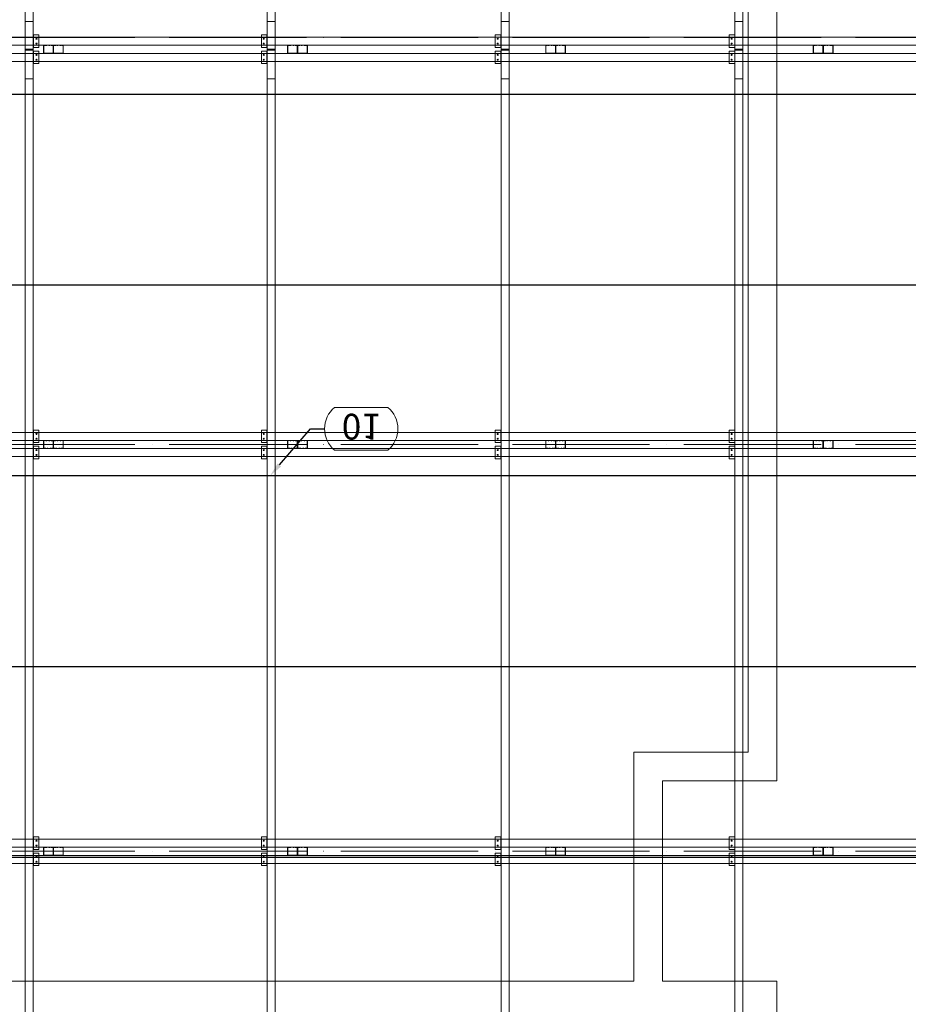
# Model space of a CAD drawing. Units: millimetres. Extents: x -156544 to 322677, y 0 to 465056.
# Drawn here: x 38004 to 42666, y 337014 to 342177 of the extents above; entities that cross this region are included whole.
import ezdxf
from ezdxf import colors
from ezdxf.entities.mleader import LeaderData, LeaderLine
from ezdxf.enums import TextEntityAlignment as Align
from ezdxf.math import Vec2, Vec3

# ---------------------------------------------------------------- set-up
doc = ezdxf.new("R2010")
doc.units = ezdxf.units.MM
doc.header["$LTSCALE"] = 30
doc.linetypes.add('ACAD_ISO04W100', pattern=[30, 24, -3, 0, -3])
doc.layers.get('0').update_dxf_attribs({"lineweight": 13})
for name, color, linetype, lineweight in [('ISO-ALVENARIA', 8, 'Continuous', 13), ('ISO-COTAS', 7, 'Continuous', 13), ('ISO-EIXOS', 8, 'ACAD_ISO04W100', 13), ('ISO-ISOTELHA_PUR_030', 80, 'Continuous', 30), ('ISO-TAG_PAINEL', 150, 'Continuous', 15), ('LSF-BANZO SUPERIOR', 9, 'Continuous', 13), ('LSF-CANTONEIRA 30x60', 9, 'Continuous', 13), ('LSF-DIAGONAL', 9, 'Continuous', 13), ('LSF-LUVA', 9, 'Continuous', 13), ('LSF-TERÇA', 9, 'Continuous', 13), ('LSF-TERÇA 2', 9, 'Continuous', 13)]:
    doc.layers.add(name, color=color, linetype=linetype, lineweight=lineweight)
doc.styles.add('ISO TEXTO', font='romans.shx', dxfattribs={"width": 0.9})
doc.styles.get("Standard").update_dxf_attribs({"font": 'arial.ttf'})

# ---------------------------------------------------------------- blocks, each defined once
blk = doc.blocks.new('alv. bloco b tipo 02')
at = {"layer": 'ISO-ALVENARIA'}
for p, q in [((-2700, 25799.9), (-2700, 9099.9)), ((-2850, 14099.9), (-2850, 9249.9)), ((-2850, 9249.9), (-3450, 9249.9)), ((-3450, 9249.9), (-3450, 8049.9)), ((-2700, 9099.9), (-3300, 9099.9)), ((-3300, 9099.9), (-3300, 8049.9)), ((-3450, 8049.9), (-8850, 8049.9)), ((-2700, 8049.9), (-3300, 8049.9)), ((-2700, 3349.9), (-2700, 8049.9))]:
    blk.add_line(p, q, dxfattribs=at)
blk = doc.blocks.new('ISO CANTONEIRA 30x60 2 FUROS')
at = {"layer": 'LSF-CANTONEIRA 30x60', "linetype": 'Continuous', "lineweight": 15}
for p, q in [((32.5, 0), (-32.5, 0)), ((-32.5, 0), (-32.5, -1.2)), ((32.5, 0), (32.5, -1.2)), ((32.5, -1.2), (-32.5, -1.2)), ((-32.5, -1.2), (-32.5, -30)), ((32.5, -30), (-32.5, -30)), ((32.5, -1.2), (32.5, -30))]:
    blk.add_line(p, q, dxfattribs=at)
for centre in [(-12.5, -17.5), (12.5, -17.5)]:
    blk.add_circle(centre, 2.75, dxfattribs=at)
blk = doc.blocks.new('2.TS1')
at = {"layer": 'LSF-BANZO SUPERIOR'}
for p, q in [((0, 127), (0, 106)), ((0, 127), (8140.8, 127)), ((0, 85), (0, 106)), ((8140.8, 127), (8140.8, 106)), ((8140.8, 85), (8140.8, 106)), ((0, 85), (8140.8, 85)), ((0, 42), (0, 21)), ((0, 42), (8140.8, 42)), ((0, 0), (0, 21)), ((0, 0), (8140.8, 0)), ((8140.8, 42), (8140.8, 21)), ((8140.8, 0), (8140.8, 21))]:
    blk.add_line(p, q, dxfattribs=at)
at = {"layer": 'LSF-DIAGONAL', "linetype": 'Continuous', "lineweight": 15}
for points in [[(2247.6, 84.2), (2254.2, 84.2, -0.414214), (2256.4, 82), (2256.4, 46.1, -0.414214), (2253.7, 43.4), (2247.5, 43.4, 0.159953), (2245.7, 42.8, -0.159953), (2243.3, 42), (2238.8, 42, -0.214158), (2237.6, 42.6, 0.448904), (2234.2, 42.6, -0.214158), (2232.9, 42), (2222.9, 42, -0.214158), (2221.7, 42.6, 0.448904), (2218.3, 42.6, -0.214158), (2217, 42), (2207.3, 42, -0.414214), (2205, 44.2), (2205, 82.4, -0.414214), (2207.3, 84.6), (2214.1, 84.6), (2214.1, 84), (2207.3, 84, 0.414214), (2205.6, 82.4), (2205.6, 44.2, 0.414214), (2207.3, 42.6), (2217, 42.6, 0.214158), (2217.8, 43, -0.448904), (2222.1, 43, 0.214158), (2222.9, 42.6), (2232.9, 42.6, 0.214158), (2233.7, 43, -0.448904), (2238, 43, 0.214158), (2238.8, 42.6), (2243.3, 42.6, 0.172707), (2245.5, 43.4, -0.173127), (2247.2, 44), (2253.7, 44, 0.414214), (2255.8, 46.1), (2255.8, 82, 0.414214), (2254.2, 83.6), (2247.3, 83.6), (2247.3, 84.2), (2253.7, 84.2)], [(2214.5, 42.9), (2207.9, 42.9, -0.414214), (2205.6, 45.1), (2205.6, 81, -0.414214), (2208.3, 83.7), (2214.6, 83.7, 0.159953), (2216.4, 84.3, -0.159953), (2218.7, 85), (2223.2, 85, -0.214158), (2224.5, 84.5, 0.448904), (2227.9, 84.5, -0.214158), (2229.1, 85), (2239.1, 85, -0.214158), (2240.4, 84.5, 0.448904), (2243.8, 84.5, -0.214158), (2245, 85), (2254.8, 85, -0.414214), (2257, 82.8), (2257, 44.6, -0.414214), (2254.8, 42.4), (2247.9, 42.4), (2247.9, 43), (2254.8, 43, 0.414214), (2256.4, 44.6), (2256.4, 82.8, 0.414214), (2254.8, 84.4), (2245, 84.4, 0.214158), (2244.2, 84.1, -0.448904), (2239.9, 84.1, 0.214158), (2239.1, 84.4), (2229.1, 84.4, 0.214158), (2228.3, 84.1, -0.448904), (2224, 84.1, 0.214158), (2223.2, 84.4), (2218.7, 84.4, 0.172707), (2216.6, 83.7, -0.173127), (2214.9, 83.1), (2208.3, 83.1, 0.414214), (2206.2, 81), (2206.2, 45.1, 0.414214), (2207.9, 43.5), (2214.7, 43.5), (2214.7, 42.9), (2208.3, 42.9)], [(2299.5, 42.9), (2306.1, 42.9, 0.414214), (2308.4, 45.1), (2308.4, 81, 0.414214), (2305.7, 83.7), (2299.5, 83.7, -0.159953), (2297.7, 84.3, 0.159953), (2295.3, 85), (2290.8, 85, 0.214158), (2289.5, 84.5, -0.448904), (2286.1, 84.5, 0.214158), (2284.9, 85), (2274.9, 85, 0.214158), (2273.7, 84.5, -0.448904), (2270.2, 84.5, 0.214158), (2269, 85), (2259.2, 85, 0.414214), (2257, 82.8), (2257, 44.6, 0.414214), (2259.2, 42.4), (2266.1, 42.4), (2266.1, 43), (2259.2, 43, -0.414214), (2257.6, 44.6), (2257.6, 82.8, -0.414214), (2259.2, 84.4), (2269, 84.4, -0.214158), (2269.8, 84.1, 0.448904), (2274.1, 84.1, -0.214158), (2274.9, 84.4), (2284.9, 84.4, -0.214158), (2285.7, 84.1, 0.448904), (2290, 84.1, -0.214158), (2290.8, 84.4), (2295.3, 84.4, -0.172707), (2297.4, 83.7, 0.173127), (2299.1, 83.1), (2305.7, 83.1, -0.414214), (2307.8, 81), (2307.8, 45.1, -0.414214), (2306.1, 43.5), (2299.3, 43.5), (2299.3, 42.9), (2305.7, 42.9)], [(2266.4, 84.2), (2259.8, 84.2, 0.414214), (2257.6, 82), (2257.6, 46.1, 0.414214), (2260.3, 43.4), (2266.5, 43.4, -0.159953), (2268.3, 42.8, 0.159953), (2270.7, 42), (2275.2, 42, 0.214158), (2276.5, 42.6, -0.448904), (2279.9, 42.6, 0.214158), (2281.1, 42), (2291.1, 42, 0.214158), (2292.3, 42.6, -0.448904), (2295.7, 42.6, 0.214158), (2297, 42), (2306.7, 42, 0.414214), (2309, 44.2), (2309, 82.4, 0.414214), (2306.7, 84.6), (2299.9, 84.6), (2299.9, 84), (2306.7, 84, -0.414214), (2308.4, 82.4), (2308.4, 44.2, -0.414214), (2306.7, 42.6), (2297, 42.6, -0.214158), (2296.2, 43, 0.448904), (2291.9, 43, -0.214158), (2291.1, 42.6), (2281.1, 42.6, -0.214158), (2280.3, 43, 0.448904), (2276, 43, -0.214158), (2275.2, 42.6), (2270.7, 42.6, -0.172707), (2268.5, 43.4, 0.173127), (2266.8, 44), (2260.3, 44, -0.414214), (2258.2, 46.1), (2258.2, 82, -0.414214), (2259.8, 83.6), (2266.7, 83.6), (2266.7, 84.2), (2260.3, 84.2)], [(3651.7, 84.2), (3658.3, 84.2, -0.414214), (3660.5, 82), (3660.5, 46.1, -0.414214), (3657.8, 43.4), (3651.6, 43.4, 0.159953), (3649.8, 42.8, -0.159953), (3647.4, 42), (3642.9, 42, -0.214158), (3641.6, 42.6, 0.448904), (3638.2, 42.6, -0.214158), (3637, 42), (3627, 42, -0.214158), (3625.8, 42.6, 0.448904), (3622.4, 42.6, -0.214158), (3621.1, 42), (3611.3, 42, -0.414214), (3609.1, 44.2), (3609.1, 82.4, -0.414214), (3611.3, 84.6), (3618.2, 84.6), (3618.2, 84), (3611.3, 84, 0.414214), (3609.7, 82.4), (3609.7, 44.2, 0.414214), (3611.3, 42.6), (3621.1, 42.6, 0.214158), (3621.9, 43, -0.448904), (3626.2, 43, 0.214158), (3627, 42.6), (3637, 42.6, 0.214158), (3637.8, 43, -0.448904), (3642.1, 43, 0.214158), (3642.9, 42.6), (3647.4, 42.6, 0.172707), (3649.5, 43.4, -0.173127), (3651.2, 44), (3657.8, 44, 0.414214), (3659.9, 46.1), (3659.9, 82, 0.414214), (3658.3, 83.6), (3651.4, 83.6), (3651.4, 84.2), (3657.8, 84.2)], [(3618.6, 42.9), (3612, 42.9, -0.414214), (3609.7, 45.1), (3609.7, 81, -0.414214), (3612.4, 83.7), (3618.6, 83.7, 0.159953), (3620.4, 84.3, -0.159953), (3622.8, 85), (3627.3, 85, -0.214158), (3628.6, 84.5, 0.448904), (3632, 84.5, -0.214158), (3633.2, 85), (3643.2, 85, -0.214158), (3644.4, 84.5, 0.448904), (3647.9, 84.5, -0.214158), (3649.1, 85), (3658.9, 85, -0.414214), (3661.1, 82.8), (3661.1, 44.6, -0.414214), (3658.9, 42.4), (3652, 42.4), (3652, 43), (3658.9, 43, 0.414214), (3660.5, 44.6), (3660.5, 82.8, 0.414214), (3658.9, 84.4), (3649.1, 84.4, 0.214158), (3648.3, 84.1, -0.448904), (3644, 84.1, 0.214158), (3643.2, 84.4), (3633.2, 84.4, 0.214158), (3632.4, 84.1, -0.448904), (3628.1, 84.1, 0.214158), (3627.3, 84.4), (3622.8, 84.4, 0.172707), (3620.7, 83.7, -0.173127), (3619, 83.1), (3612.4, 83.1, 0.414214), (3610.3, 81), (3610.3, 45.1, 0.414214), (3612, 43.5), (3618.8, 43.5), (3618.8, 42.9), (3612.4, 42.9)], [(3703.6, 42.9), (3710.2, 42.9, 0.414214), (3712.5, 45.1), (3712.5, 81, 0.414214), (3709.8, 83.7), (3703.5, 83.7, -0.159953), (3701.7, 84.3, 0.159953), (3699.4, 85), (3694.9, 85, 0.214158), (3693.6, 84.5, -0.448904), (3690.2, 84.5, 0.214158), (3689, 85), (3679, 85, 0.214158), (3677.7, 84.5, -0.448904), (3674.3, 84.5, 0.214158), (3673.1, 85), (3663.3, 85, 0.414214), (3661.1, 82.8), (3661.1, 44.6, 0.414214), (3663.3, 42.4), (3670.2, 42.4), (3670.2, 43), (3663.3, 43, -0.414214), (3661.7, 44.6), (3661.7, 82.8, -0.414214), (3663.3, 84.4), (3673.1, 84.4, -0.214158), (3673.9, 84.1, 0.448904), (3678.2, 84.1, -0.214158), (3679, 84.4), (3689, 84.4, -0.214158), (3689.8, 84.1, 0.448904), (3694.1, 84.1, -0.214158), (3694.9, 84.4), (3699.4, 84.4, -0.172707), (3701.5, 83.7, 0.173127), (3703.2, 83.1), (3709.8, 83.1, -0.414214), (3711.9, 81), (3711.9, 45.1, -0.414214), (3710.2, 43.5), (3703.4, 43.5), (3703.4, 42.9), (3709.8, 42.9)], [(3670.5, 84.2), (3663.9, 84.2, 0.414214), (3661.7, 82), (3661.7, 46.1, 0.414214), (3664.4, 43.4), (3670.6, 43.4, -0.159953), (3672.4, 42.8, 0.159953), (3674.8, 42), (3679.3, 42, 0.214158), (3680.5, 42.6, -0.448904), (3683.9, 42.6, 0.214158), (3685.2, 42), (3695.2, 42, 0.214158), (3696.4, 42.6, -0.448904), (3699.8, 42.6, 0.214158), (3701.1, 42), (3710.8, 42, 0.414214), (3713.1, 44.2), (3713.1, 82.4, 0.414214), (3710.8, 84.6), (3704, 84.6), (3704, 84), (3710.8, 84, -0.414214), (3712.5, 82.4), (3712.5, 44.2, -0.414214), (3710.8, 42.6), (3701.1, 42.6, -0.214158), (3700.3, 43, 0.448904), (3696, 43, -0.214158), (3695.2, 42.6), (3685.2, 42.6, -0.214158), (3684.4, 43, 0.448904), (3680.1, 43, -0.214158), (3679.3, 42.6), (3674.8, 42.6, -0.172707), (3672.6, 43.4, 0.173127), (3670.9, 44), (3664.4, 44, -0.414214), (3662.3, 46.1), (3662.3, 82, -0.414214), (3663.9, 83.6), (3670.8, 83.6), (3670.8, 84.2), (3664.4, 84.2)], [(5005.6, 84.2), (5012.2, 84.2, -0.414214), (5014.4, 82), (5014.4, 46.1, -0.414214), (5011.7, 43.4), (5005.5, 43.4, 0.159953), (5003.7, 42.8, -0.159953), (5001.4, 42), (4996.8, 42, -0.214158), (4995.6, 42.6, 0.448904), (4992.2, 42.6, -0.214158), (4990.9, 42), (4980.9, 42, -0.214158), (4979.7, 42.6, 0.448904), (4976.3, 42.6, -0.214158), (4975, 42), (4965.3, 42, -0.414214), (4963.1, 44.2), (4963.1, 82.4, -0.414214), (4965.3, 84.6), (4972.1, 84.6), (4972.1, 84), (4965.3, 84, 0.414214), (4963.7, 82.4), (4963.7, 44.2, 0.414214), (4965.3, 42.6), (4975, 42.6, 0.214158), (4975.8, 43, -0.448904), (4980.1, 43, 0.214158), (4980.9, 42.6), (4990.9, 42.6, 0.214158), (4991.7, 43, -0.448904), (4996, 43, 0.214158), (4996.8, 42.6), (5001.4, 42.6, 0.172707), (5003.5, 43.4, -0.173127), (5005.2, 44), (5011.7, 44, 0.414214), (5013.8, 46.1), (5013.8, 82, 0.414214), (5012.2, 83.6), (5005.4, 83.6), (5005.4, 84.2), (5011.7, 84.2)], [(4972.5, 42.9), (4965.9, 42.9, -0.414214), (4963.7, 45.1), (4963.7, 81, -0.414214), (4966.4, 83.7), (4972.6, 83.7, 0.159953), (4974.4, 84.3, -0.159953), (4976.7, 85), (4981.3, 85, -0.214158), (4982.5, 84.5, 0.448904), (4985.9, 84.5, -0.214158), (4987.1, 85), (4997.1, 85, -0.214158), (4998.4, 84.5, 0.448904), (5001.8, 84.5, -0.214158), (5003, 85), (5012.8, 85, -0.414214), (5015, 82.8), (5015, 44.6, -0.414214), (5012.8, 42.4), (5006, 42.4), (5006, 43), (5012.8, 43, 0.414214), (5014.4, 44.6), (5014.4, 82.8, 0.414214), (5012.8, 84.4), (5003, 84.4, 0.214158), (5002.2, 84.1, -0.448904), (4997.9, 84.1, 0.214158), (4997.1, 84.4), (4987.1, 84.4, 0.214158), (4986.4, 84.1, -0.448904), (4982, 84.1, 0.214158), (4981.3, 84.4), (4976.7, 84.4, 0.172707), (4974.6, 83.7, -0.173127), (4972.9, 83.1), (4966.4, 83.1, 0.414214), (4964.3, 81), (4964.3, 45.1, 0.414214), (4965.9, 43.5), (4972.7, 43.5), (4972.7, 42.9), (4966.4, 42.9)], [(5057.6, 42.9), (5064.2, 42.9, 0.414214), (5066.4, 45.1), (5066.4, 81, 0.414214), (5063.7, 83.7), (5057.5, 83.7, -0.159953), (5055.7, 84.3, 0.159953), (5053.3, 85), (5048.8, 85, 0.214158), (5047.5, 84.5, -0.448904), (5044.1, 84.5, 0.214158), (5042.9, 85), (5032.9, 85, 0.214158), (5031.7, 84.5, -0.448904), (5028.3, 84.5, 0.214158), (5027, 85), (5017.2, 85, 0.414214), (5015, 82.8), (5015, 44.6, 0.414214), (5017.2, 42.4), (5024.1, 42.4), (5024.1, 43), (5017.2, 43, -0.414214), (5015.6, 44.6), (5015.6, 82.8, -0.414214), (5017.2, 84.4), (5027, 84.4, -0.214158), (5027.8, 84.1, 0.448904), (5032.1, 84.1, -0.214158), (5032.9, 84.4), (5042.9, 84.4, -0.214158), (5043.7, 84.1, 0.448904), (5048, 84.1, -0.214158), (5048.8, 84.4), (5053.3, 84.4, -0.172707), (5055.5, 83.7, 0.173127), (5057.1, 83.1), (5063.7, 83.1, -0.414214), (5065.8, 81), (5065.8, 45.1, -0.414214), (5064.2, 43.5), (5057.3, 43.5), (5057.3, 42.9), (5063.7, 42.9)], [(5024.5, 84.2), (5017.9, 84.2, 0.414214), (5015.6, 82), (5015.6, 46.1, 0.414214), (5018.3, 43.4), (5024.5, 43.4, -0.159953), (5026.3, 42.8, 0.159953), (5028.7, 42), (5033.2, 42, 0.214158), (5034.5, 42.6, -0.448904), (5037.9, 42.6, 0.214158), (5039.1, 42), (5049.1, 42, 0.214158), (5050.3, 42.6, -0.448904), (5053.8, 42.6, 0.214158), (5055, 42), (5064.8, 42, 0.414214), (5067, 44.2), (5067, 82.4, 0.414214), (5064.8, 84.6), (5057.9, 84.6), (5057.9, 84), (5064.8, 84, -0.414214), (5066.4, 82.4), (5066.4, 44.2, -0.414214), (5064.8, 42.6), (5055, 42.6, -0.214158), (5054.2, 43, 0.448904), (5049.9, 43, -0.214158), (5049.1, 42.6), (5039.1, 42.6, -0.214158), (5038.3, 43, 0.448904), (5034, 43, -0.214158), (5033.2, 42.6), (5028.7, 42.6, -0.172707), (5026.6, 43.4, 0.173127), (5024.9, 44), (5018.3, 44, -0.414214), (5016.2, 46.1), (5016.2, 82, -0.414214), (5017.9, 83.6), (5024.7, 83.6), (5024.7, 84.2), (5018.3, 84.2)], [(6286.3, 84.2), (6292.9, 84.2, -0.414214), (6295.1, 82), (6295.1, 46.1, -0.414214), (6292.4, 43.4), (6286.2, 43.4, 0.159953), (6284.4, 42.8, -0.159953), (6282, 42), (6277.5, 42, -0.214158), (6276.3, 42.6, 0.448904), (6272.9, 42.6, -0.214158), (6271.6, 42), (6261.6, 42, -0.214158), (6260.4, 42.6, 0.448904), (6257, 42.6, -0.214158), (6255.7, 42), (6246, 42, -0.414214), (6243.7, 44.2), (6243.7, 82.4, -0.414214), (6246, 84.6), (6252.8, 84.6), (6252.8, 84), (6246, 84, 0.414214), (6244.3, 82.4), (6244.3, 44.2, 0.414214), (6246, 42.6), (6255.7, 42.6, 0.214158), (6256.5, 43, -0.448904), (6260.8, 43, 0.214158), (6261.6, 42.6), (6271.6, 42.6, 0.214158), (6272.4, 43, -0.448904), (6276.7, 43, 0.214158), (6277.5, 42.6), (6282, 42.6, 0.172707), (6284.2, 43.4, -0.173127), (6285.9, 44), (6292.4, 44, 0.414214), (6294.5, 46.1), (6294.5, 82, 0.414214), (6292.9, 83.6), (6286, 83.6), (6286, 84.2), (6292.4, 84.2)], [(6253.2, 42.9), (6246.6, 42.9, -0.414214), (6244.3, 45.1), (6244.3, 81, -0.414214), (6247, 83.7), (6253.3, 83.7, 0.159953), (6255.1, 84.3, -0.159953), (6257.4, 85), (6261.9, 85, -0.214158), (6263.2, 84.5, 0.448904), (6266.6, 84.5, -0.214158), (6267.8, 85), (6277.8, 85, -0.214158), (6279.1, 84.5, 0.448904), (6282.5, 84.5, -0.214158), (6283.7, 85), (6293.5, 85, -0.414214), (6295.7, 82.8), (6295.7, 44.6, -0.414214), (6293.5, 42.4), (6286.6, 42.4), (6286.6, 43), (6293.5, 43, 0.414214), (6295.1, 44.6), (6295.1, 82.8, 0.414214), (6293.5, 84.4), (6283.7, 84.4, 0.214158), (6282.9, 84.1, -0.448904), (6278.6, 84.1, 0.214158), (6277.8, 84.4), (6267.8, 84.4, 0.214158), (6267, 84.1, -0.448904), (6262.7, 84.1, 0.214158), (6261.9, 84.4), (6257.4, 84.4, 0.172707), (6255.3, 83.7, -0.173127), (6253.6, 83.1), (6247, 83.1, 0.414214), (6244.9, 81), (6244.9, 45.1, 0.414214), (6246.6, 43.5), (6253.4, 43.5), (6253.4, 42.9), (6247, 42.9)], [(6338.2, 42.9), (6344.8, 42.9, 0.414214), (6347.1, 45.1), (6347.1, 81, 0.414214), (6344.4, 83.7), (6338.2, 83.7, -0.159953), (6336.4, 84.3, 0.159953), (6334, 85), (6329.5, 85, 0.214158), (6328.2, 84.5, -0.448904), (6324.8, 84.5, 0.214158), (6323.6, 85), (6313.6, 85, 0.214158), (6312.4, 84.5, -0.448904), (6308.9, 84.5, 0.214158), (6307.7, 85), (6297.9, 85, 0.414214), (6295.7, 82.8), (6295.7, 44.6, 0.414214), (6297.9, 42.4), (6304.8, 42.4), (6304.8, 43), (6297.9, 43, -0.414214), (6296.3, 44.6), (6296.3, 82.8, -0.414214), (6297.9, 84.4), (6307.7, 84.4, -0.214158), (6308.5, 84.1, 0.448904), (6312.8, 84.1, -0.214158), (6313.6, 84.4), (6323.6, 84.4, -0.214158), (6324.4, 84.1, 0.448904), (6328.7, 84.1, -0.214158), (6329.5, 84.4), (6334, 84.4, -0.172707), (6336.1, 83.7, 0.173127), (6337.8, 83.1), (6344.4, 83.1, -0.414214), (6346.5, 81), (6346.5, 45.1, -0.414214), (6344.8, 43.5), (6338, 43.5), (6338, 42.9), (6344.4, 42.9)], [(6305.1, 84.2), (6298.5, 84.2, 0.414214), (6296.3, 82), (6296.3, 46.1, 0.414214), (6299, 43.4), (6305.2, 43.4, -0.159953), (6307, 42.8, 0.159953), (6309.4, 42), (6313.9, 42, 0.214158), (6315.2, 42.6, -0.448904), (6318.6, 42.6, 0.214158), (6319.8, 42), (6329.8, 42, 0.214158), (6331, 42.6, -0.448904), (6334.4, 42.6, 0.214158), (6335.7, 42), (6345.5, 42, 0.414214), (6347.7, 44.2), (6347.7, 82.4, 0.414214), (6345.5, 84.6), (6338.6, 84.6), (6338.6, 84), (6345.5, 84, -0.414214), (6347.1, 82.4), (6347.1, 44.2, -0.414214), (6345.5, 42.6), (6335.7, 42.6, -0.214158), (6334.9, 43, 0.448904), (6330.6, 43, -0.214158), (6329.8, 42.6), (6319.8, 42.6, -0.214158), (6319, 43, 0.448904), (6314.7, 43, -0.214158), (6313.9, 42.6), (6309.4, 42.6, -0.172707), (6307.3, 43.4, 0.173127), (6305.6, 44), (6299, 44, -0.414214), (6296.9, 46.1), (6296.9, 82, -0.414214), (6298.5, 83.6), (6305.4, 83.6), (6305.4, 84.2), (6299, 84.2)]]:
    blk.add_lwpolyline(points, format="xyb", dxfattribs=at)
at = {"layer": 'LSF-CANTONEIRA 30x60'}
for p, rotation in [((2720, 105.8), 90), ((3947.3, 105.8), 90), ((5174.6, 105.8), 90), ((6401.9, 21), 270)]:
    blk.add_blockref('ISO CANTONEIRA 30x60 2 FUROS', p, dxfattribs=dict(at, rotation=rotation))
at = {"layer": 'LSF-CANTONEIRA 30x60', "xscale": -1}
for p, rotation in [((6401.9, 105.8), 270), ((2720, 21), 90), ((3947.3, 21), 90), ((5174.6, 21), 90)]:
    blk.add_blockref('ISO CANTONEIRA 30x60 2 FUROS', p, dxfattribs=dict(at, rotation=rotation))
blk = doc.blocks.new('_TagSlot')
at = {"color": 0, "linetype": 'ByBlock', "lineweight": -2, "transparency": 16777216}
for p, q in [((-1.869, 1.5), (1.869, 1.5)), ((-1.869, -1.5), (1.869, -1.5))]:
    blk.add_line(p, q, dxfattribs=at)
for centre, start, end in [((-0.59, 0), 130.46011, 229.53989), ((0.59, 0), 310.46011, 49.53989)]:
    blk.add_arc(centre, 1.971, start, end, dxfattribs=at)
at = {"color": 7, "transparency": 16777216, "style": 'ISO TEXTO'}
blk.add_attdef('TAGNUMBER', text='', height=1.8, dxfattribs=at).set_placement((0, -1.05), align=Align.CENTER)

msp = doc.modelspace()

# ---------------------------------------------------------------- hatches: boundary and pattern name
at = {"layer": 'ISO-ISOTELHA_PUR_030'}
h = msp.add_hatch(dxfattribs=at)
h.set_pattern_fill('_USER', color=256, scale=1000, pattern_type=0)
h.set_pattern_definition([(0, (41822.3, 364785), (0, 1000), [])])
h.paths.add_polyline_path([(44476.35, 363785.02), (41822.26, 363785.02), (41822.3, 364785.02), (36178.22, 364785.02), (36178.22, 328285.02), (41822.3, 328285.02), (41822.26, 329285.08), (44476.35, 329285.02)])

# ---------------------------------------------------------------- linework, layer by layer
at = {"layer": 'ISO-EIXOS'}
for p, q in [((31587.66, 342082.84), (46200.42, 342082.84)), ((31587.66, 339949.51), (46200.42, 339949.51)), ((31587.66, 337816.18), (46200.42, 337816.18))]:
    msp.add_line(p, q, dxfattribs=at)
at = {"layer": 'LSF-LUVA'}
for p, q in [((38032.36, 341867.06), (38032.36, 342167.06)), ((38032.36, 342167.06), (38053.36, 342167.06)), ((38074.36, 342167.06), (38053.36, 342167.06)), ((38074.36, 341867.06), (38074.36, 342167.06)), ((39301.65, 341867.06), (39301.65, 342167.06)), ((39301.65, 342167.06), (39322.65, 342167.06)), ((39343.65, 342167.06), (39322.65, 342167.06)), ((39343.65, 341867.06), (39343.65, 342167.06)), ((40528.94, 341867.06), (40528.94, 342167.06)), ((40528.94, 342167.06), (40549.94, 342167.06)), ((40570.94, 342167.06), (40549.94, 342167.06)), ((40570.94, 341867.06), (40570.94, 342167.06)), ((41756.23, 341867.06), (41756.23, 342167.06)), ((41756.23, 342167.06), (41777.23, 342167.06)), ((41798.23, 342167.06), (41777.23, 342167.06)), ((41798.23, 341867.06), (41798.23, 342167.06)), ((38032.36, 341867.06), (38053.36, 341867.06)), ((38074.36, 341867.06), (38053.36, 341867.06)), ((39301.65, 341867.06), (39322.65, 341867.06)), ((39343.65, 341867.06), (39322.65, 341867.06)), ((40528.94, 341867.06), (40549.94, 341867.06)), ((40570.94, 341867.06), (40549.94, 341867.06)), ((41756.23, 341867.06), (41777.23, 341867.06)), ((41798.23, 341867.06), (41777.23, 341867.06))]:
    msp.add_line(p, q, dxfattribs=at)
at = {"layer": 'LSF-TERÇA'}
for p, q in [((38032.43, 342021.82), (38032.43, 351052.77)), ((38074.43, 342021.82), (38074.43, 351052.77)), ((39301.79, 342021.82), (39301.79, 351052.77)), ((39343.79, 342021.82), (39343.79, 351052.77)), ((40529.08, 342021.82), (40529.08, 351052.77)), ((40571.08, 342021.82), (40571.08, 351052.77)), ((41756.3, 342021.82), (41756.3, 351052.77)), ((41798.3, 342021.82), (41798.3, 351052.77)), ((38032.43, 342021.82), (38053.43, 342021.82)), ((38074.43, 342021.82), (38053.43, 342021.82)), ((39301.79, 342021.82), (39322.79, 342021.82)), ((39343.79, 342021.82), (39322.79, 342021.82)), ((40529.08, 342021.82), (40550.08, 342021.82)), ((40571.08, 342021.82), (40550.08, 342021.82)), ((41756.3, 342021.82), (41777.3, 342021.82)), ((41798.3, 342021.82), (41777.3, 342021.82))]:
    msp.add_line(p, q, dxfattribs=at)
at = {"layer": 'LSF-TERÇA 2'}
for p, q in [((38032.36, 342017.33), (38053.36, 342017.33)), ((38032.36, 342017.33), (38032.36, 335682.84)), ((38074.36, 342017.33), (38053.36, 342017.33)), ((38074.36, 342017.33), (38074.36, 335682.84)), ((39301.65, 342017.33), (39322.65, 342017.33)), ((39301.65, 342017.33), (39301.65, 335682.84)), ((39343.65, 342017.33), (39322.65, 342017.33)), ((39343.65, 342017.33), (39343.65, 335682.84)), ((40528.94, 342017.33), (40549.94, 342017.33)), ((40528.94, 342017.33), (40528.94, 335682.84)), ((40570.94, 342017.33), (40549.94, 342017.33)), ((40570.94, 342017.33), (40570.94, 335682.84)), ((41756.23, 342017.33), (41777.23, 342017.33)), ((41756.23, 342017.33), (41756.23, 335682.84)), ((41798.23, 342017.33), (41777.23, 342017.33)), ((41798.23, 342017.33), (41798.23, 335682.84))]:
    msp.add_line(p, q, dxfattribs=at)

# ---------------------------------------------------------------- block references
at = {"layer": 'ISO-ALVENARIA'}
msp.add_blockref('alv. bloco b tipo 02', (44676.35, 329085.08), dxfattribs=at)
at = {"layer": 'ISO-COTAS', "rotation": 180}
for p in [(44476.35, 342085.05), (44476.35, 340012.76), (44476.35, 337879.43)]:
    msp.add_blockref('2.TS1', p, dxfattribs=at)

# ---------------------------------------------------------------- leaders
at = {"layer": 'ISO-TAG_PAINEL'}
ml = msp.add_multileader_block('Standard', dxfattribs=at)
ml.set_content('_TagSlot', color=256, scale=-75)
ml.set_attribute('TAGNUMBER', '03', width=0)
ml.set_leader_properties(color=256)
ml.build(insert=Vec2(0, 0))
ml.multileader.update_dxf_attribs({"text_right_attachment_type": 6, "dogleg_length": 1, "arrow_head_size": 75, "scale": 75})
ctx = ml.context
ctx.base_point, ctx.scale, ctx.char_height, ctx.arrow_head_size, ctx.landing_gap_size, ctx.plane_origin = Vec3(140165.85, 381161.43), 75, 300, 75, 150, Vec3(139354.97, 390946.85)
ctx.right_attachment = 6
notes = []
notes.append((ctx, [(0, (0, 0, 0), (0, 0), (1, 0), 1, [])]))
ctx.block.insert, ctx.block.rotation, ctx.block.scale = Vec3(140357.96, 381161.43), 3.1415927, Vec3(-75, 75, 75)
ml = msp.add_multileader_block('Standard', dxfattribs=at)
ml.set_content('_TagSlot', color=256, scale=-75)
ml.set_attribute('TAGNUMBER', '03', width=0)
ml.set_leader_properties(color=256)
ml.build(insert=Vec2(0, 0))
ml.multileader.update_dxf_attribs({"text_right_attachment_type": 6, "dogleg_length": 1, "arrow_head_size": 75, "scale": 75})
ctx = ml.context
ctx.base_point, ctx.scale, ctx.char_height, ctx.arrow_head_size, ctx.landing_gap_size, ctx.plane_origin = Vec3(143842.35, 381161.43), 75, 300, 75, 150, Vec3(143031.47, 390946.85)
ctx.right_attachment = 6
notes.append((ctx, [(0, (0, 0, 0), (0, 0), (1, 0), 1, [])]))
ctx.block.insert, ctx.block.rotation, ctx.block.scale = Vec3(144034.46, 381161.43), 3.1415927, Vec3(-75, 75, 75)
ml = msp.add_multileader_block('Standard', dxfattribs=at)
ml.set_content('_TagSlot', color=256, scale=-75)
ml.set_attribute('TAGNUMBER', '01', width=0)
ml.set_leader_properties(color=256)
ml.build(insert=Vec2(0, 0))
ml.multileader.update_dxf_attribs({"text_right_attachment_type": 6, "dogleg_length": 1, "arrow_head_size": 75, "scale": 75})
ctx = ml.context
ctx.base_point, ctx.scale, ctx.char_height, ctx.arrow_head_size, ctx.landing_gap_size, ctx.plane_origin = Vec3(39603.68, 340031.32), 75, 300, 75, 150, Vec3(38792.8, 349816.74)
ctx.right_attachment = 6
notes.append((ctx, [(0, (1, 1, 0), (39528.68, 340031.32), (1, 0), 75, [(0, [(39317.5, 339785.02)], 0, [])])]))
ctx.block.insert, ctx.block.rotation, ctx.block.scale = Vec3(39795.79, 340031.32), 3.1415927, Vec3(-75, 75, 75)
for ctx, leaders in notes:
    for number, flags, end, landing, length, lines in leaders:
        leader = LeaderData()
        leader.index, (leader.has_last_leader_line, leader.has_dogleg_vector, leader.attachment_direction) = number, flags
        leader.last_leader_point, leader.dogleg_vector, leader.dogleg_length = Vec3(end), Vec3(landing), length
        for number, points, colour, breaks in lines:
            line = LeaderLine()
            line.index, line.vertices, line.color, line.breaks = number, Vec3.list(points), colors.encode_raw_color(colour), breaks
            leader.lines.append(line)
        ctx.leaders.append(leader)

doc.saveas('drawing.dxf')
